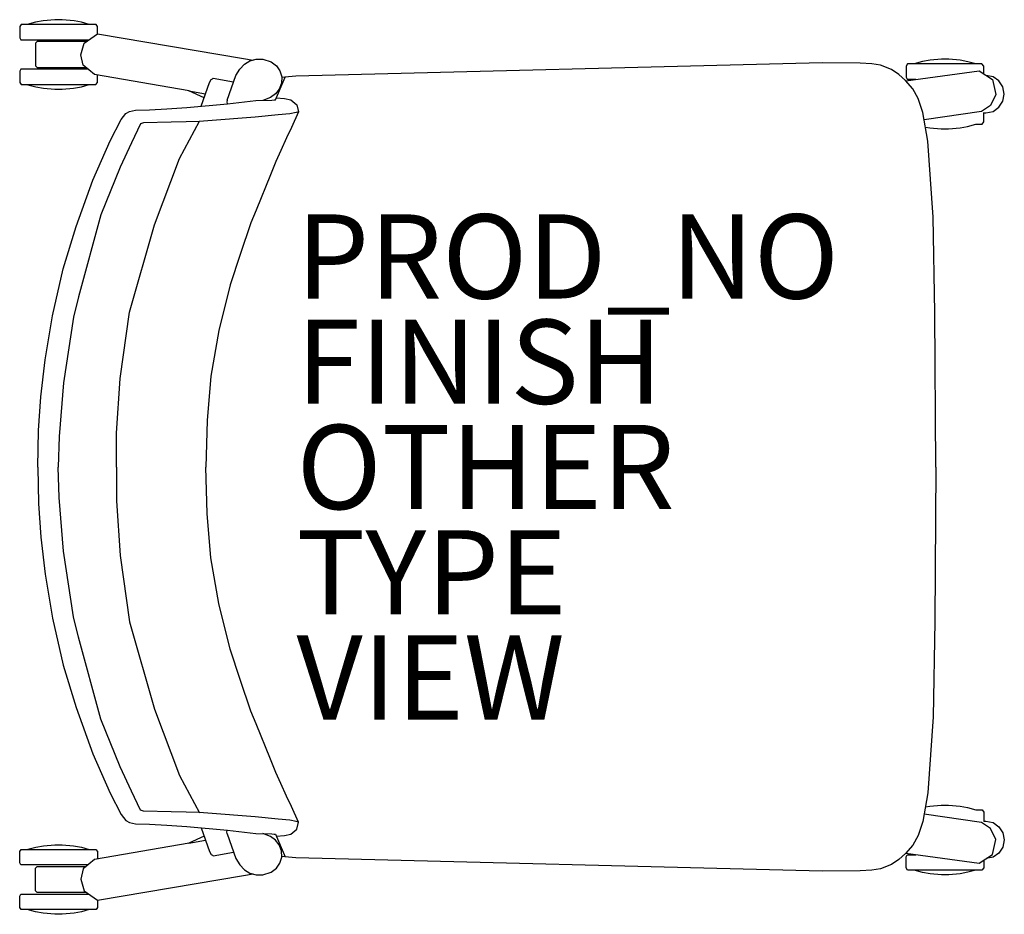
# Model space of a CAD drawing. Units: inches. Extents: x -11.6 to 11.8, y -10.6 to 10.6.
import ezdxf

# ---------------------------------------------------------------- set-up
doc = ezdxf.new("R2010")
doc.units = ezdxf.units.IN
doc.header["$MEASUREMENT"] = 0
for name, color, linetype in [('SEAT', 5, 'Continuous'), ('SEAT-FINISH', 7, 'Continuous'), ('SEAT-OTHER', 7, 'Continuous'), ('SEAT-PROD_NO', 7, 'Continuous'), ('SEAT-TYPE', 7, 'Continuous'), ('SEAT-VIEW', 7, 'Continuous')]:
    doc.layers.add(name, color=color, linetype=linetype)
doc.styles.get("Standard").update_dxf_attribs({"font": 'arial.ttf'})

msp = doc.modelspace()

# ---------------------------------------------------------------- linework, layer by layer
at = {"layer": 'SEAT'}
for p, q in [((-11.199, 10.563), (-11.401, 10.511)), ((-11.015, 10.596), (-11.199, 10.563)), ((-10.737, 10.621), (-11.015, 10.596)), ((-10.563, 10.621), (-10.737, 10.621)), ((-10.284, 10.595), (-10.563, 10.621)), ((-10.11, 10.562), (-10.284, 10.595)), ((-9.926, 10.51), (-10.11, 10.562)), ((-11.574, 10.457), (-11.575, 10.193)), ((-11.542, 10.508), (-11.574, 10.457)), ((-9.762, 10.508), (-11.542, 10.508)), ((-9.728, 10.457), (-9.762, 10.508)), ((-9.728, 10.288), (-9.728, 10.457)), ((-11.575, 10.193), (-11.551, 10.144)), ((-11.551, 10.144), (-9.937, 10.142)), ((-11.161, 10.104), (-11.197, 10.062)), ((-11.197, 10.062), (-11.197, 9.525)), ((-9.992, 10.104), (-11.161, 10.104)), ((-10.124, 9.79), (-10.045, 10.067)), ((-10.045, 10.067), (-9.729, 10.287)), ((-9.729, 10.287), (-6.259, 9.702)), ((-10.064, 9.538), (-10.124, 9.79)), ((-6.259, 9.702), (-6.034, 9.663)), ((-6.235, 9.566), (-6.11, 9.642)), ((-6.11, 9.642), (-5.961, 9.685)), ((-5.961, 9.685), (-5.803, 9.683)), ((-5.803, 9.683), (-5.601, 9.617)), ((-5.601, 9.617), (-5.477, 9.523)), ((7.485, 9.598), (-5.02, 9.281)), ((8.389, 9.591), (7.485, 9.598)), ((8.662, 9.576), (8.389, 9.591)), ((9.864, 9.626), (9.666, 9.573)), ((10.045, 9.659), (9.864, 9.626)), ((10.315, 9.683), (10.045, 9.659)), ((10.494, 9.684), (10.315, 9.683)), ((10.764, 9.658), (10.494, 9.684)), ((10.942, 9.624), (10.764, 9.658)), ((11.131, 9.572), (10.942, 9.624)), ((-11.549, 9.449), (-11.575, 9.397)), ((-11.575, 9.397), (-11.574, 9.133)), ((-9.956, 9.449), (-11.549, 9.449)), ((-11.197, 9.525), (-11.16, 9.485)), ((-11.16, 9.485), (-9.997, 9.485)), ((-9.801, 9.318), (-10.064, 9.538)), ((-6.442, 9.298), (-6.346, 9.449)), ((-6.346, 9.449), (-6.235, 9.566)), ((-5.477, 9.523), (-5.396, 9.41)), ((-5.396, 9.41), (-5.351, 9.261)), ((8.87, 9.538), (8.662, 9.576)), ((9.127, 9.436), (8.87, 9.538)), ((9.304, 9.323), (9.127, 9.436)), ((9.469, 9.171), (11.213, 9.408)), ((9.514, 9.573), (9.481, 9.52)), ((9.481, 9.52), (9.481, 9.258)), ((11.279, 9.571), (9.514, 9.573)), ((11.213, 9.408), (11.527, 9.204)), ((11.324, 9.515), (11.279, 9.571)), ((11.322, 9.338), (11.324, 9.515)), ((-11.574, 9.133), (-11.542, 9.082)), ((-7.553, 8.93), (-9.801, 9.318)), ((-9.765, 9.082), (-9.726, 9.132)), ((-9.726, 9.132), (-9.726, 9.307)), ((-7.262, 8.569), (-7.064, 9.127)), ((-7.064, 9.127), (-7.028, 9.2)), ((-7.028, 9.2), (-6.999, 9.221)), ((-6.999, 9.221), (-6.978, 9.229)), ((-6.978, 9.229), (-6.496, 9.145)), ((-6.65, 8.711), (-6.442, 9.298)), ((-5.498, 8.722), (-5.27, 9.256)), ((-5.351, 9.261), (-5.358, 9.117)), ((-5.278, 9.255), (-5.353, 9.247)), ((-5.02, 9.281), (-5.278, 9.255)), ((9.462, 9.177), (9.304, 9.323)), ((9.637, 8.978), (9.462, 9.177)), ((9.481, 9.258), (9.503, 9.207)), ((9.503, 9.207), (9.707, 9.207)), ((11.541, 9.266), (11.378, 9.297)), ((11.527, 9.204), (11.61, 8.848)), ((11.681, 9.17), (11.541, 9.266)), ((11.776, 9.028), (11.681, 9.17)), ((-11.542, 9.082), (-9.765, 9.082)), ((-11.41, 9.079), (-11.19, 9.025)), ((-11.19, 9.025), (-11.011, 8.994)), ((-11.011, 8.994), (-10.741, 8.968)), ((-10.741, 8.968), (-10.565, 8.969)), ((-10.565, 8.969), (-10.296, 8.992)), ((-10.296, 8.992), (-10.11, 9.027)), ((-10.11, 9.027), (-9.924, 9.08)), ((-7.193, 8.766), (-7.562, 8.934)), ((-7.562, 8.934), (-7.163, 8.858)), ((-5.409, 8.97), (-5.496, 8.857)), ((-5.358, 9.117), (-5.409, 8.97)), ((9.766, 8.747), (9.637, 8.978)), ((11.809, 8.856), (11.776, 9.028)), ((-6.65, 8.711), (-6.658, 8.665)), ((-6.658, 8.665), (-6.646, 8.633)), ((-6.641, 8.621), (-5.966, 8.7)), ((-5.966, 8.7), (-5.583, 8.71)), ((-5.618, 8.77), (-5.797, 8.705)), ((-5.496, 8.857), (-5.618, 8.77)), ((-5.583, 8.71), (-5.528, 8.715)), ((-5.528, 8.715), (-5.498, 8.722)), ((-5.483, 8.764), (-5.287, 8.752)), ((-5.287, 8.752), (-5.138, 8.718)), ((-5.138, 8.718), (-4.993, 8.599)), ((9.877, 8.414), (9.766, 8.747)), ((11.61, 8.848), (11.484, 8.587)), ((11.682, 8.542), (11.776, 8.685)), ((11.776, 8.685), (11.809, 8.856)), ((-9.052, 8.39), (-8.97, 8.442)), ((-8.97, 8.442), (-8.822, 8.477)), ((-8.822, 8.477), (-8.493, 8.482)), ((-8.493, 8.482), (-8.083, 8.504)), ((-8.083, 8.504), (-7.609, 8.539)), ((-7.609, 8.539), (-6.641, 8.622)), ((-6.646, 8.633), (-6.641, 8.621)), ((-4.95, 8.432), (-5.121, 8.064)), ((-4.953, 8.435), (-5.005, 8.417)), ((-4.993, 8.599), (-4.95, 8.432)), ((11.266, 8.438), (9.906, 8.247)), ((11.484, 8.587), (11.266, 8.438)), ((11.32, 8.196), (11.321, 8.421)), ((11.369, 8.41), (11.543, 8.445)), ((11.543, 8.445), (11.682, 8.542)), ((-9.423, 7.741), (-9.168, 8.251)), ((-9.168, 8.251), (-9.052, 8.39)), ((-7.977, 8.185), (-8.631, 8.169)), ((-7.623, 8.194), (-7.977, 8.185)), ((-7.783, 7.329), (-7.308, 8.215)), ((-7.31, 8.204), (-7.623, 8.194)), ((-7.106, 8.217), (-7.31, 8.204)), ((-5.979, 8.309), (-7.106, 8.217)), ((-5.436, 8.359), (-5.979, 8.309)), ((-5.157, 8.389), (-5.436, 8.359)), ((-5.005, 8.417), (-5.157, 8.389)), ((9.996, 7.738), (9.877, 8.414)), ((11.287, 8.14), (11.32, 8.196)), ((11.321, 8.41), (11.369, 8.41)), ((-8.704, 8.15), (-8.921, 7.695)), ((-8.631, 8.169), (-8.704, 8.15)), ((-5.121, 8.064), (-5.236, 7.818)), ((9.937, 8.073), (10.039, 8.054)), ((10.039, 8.054), (10.31, 8.031)), ((10.31, 8.031), (10.486, 8.033)), ((10.486, 8.033), (10.759, 8.054)), ((10.759, 8.054), (10.933, 8.088)), ((10.933, 8.088), (11.137, 8.14)), ((11.137, 8.14), (11.287, 8.14)), ((-9.839, 6.812), (-9.423, 7.741)), ((-5.236, 7.818), (-5.376, 7.514)), ((10.122, 5.935), (9.996, 7.738)), ((-8.921, 7.695), (-9.187, 7.117)), ((-5.376, 7.514), (-5.488, 7.257)), ((-8.375, 5.754), (-7.783, 7.329)), ((-5.488, 7.257), (-5.617, 6.938)), ((-9.187, 7.117), (-9.648, 5.985)), ((-10.234, 5.714), (-9.839, 6.812)), ((-5.617, 6.938), (-5.959, 6.1)), ((-5.959, 6.1), (-6.085, 5.797)), ((-9.648, 5.985), (-10.177, 4.043)), ((10.16, 3.667), (10.122, 5.935)), ((-10.54, 4.707), (-10.234, 5.714)), ((-8.966, 3.673), (-8.375, 5.754)), ((-6.085, 5.797), (-6.337, 5.044)), ((-6.337, 5.044), (-6.576, 4.327)), ((-10.796, 3.592), (-10.54, 4.707)), ((-6.576, 4.327), (-6.848, 3.24)), ((-10.177, 4.043), (-10.295, 3.561)), ((-10.972, 2.543), (-10.796, 3.592)), ((-10.295, 3.561), (-10.531, 2.002)), ((-9.191, 2.098), (-8.966, 3.673)), ((10.182, 0), (10.16, 3.667)), ((-6.848, 3.24), (-7.033, 2.153)), ((-11.071, 1.669), (-10.972, 2.543)), ((-7.033, 2.153), (-7.126, 1.102)), ((-10.531, 2.002), (-10.636, 0.724)), ((-9.275, 0.805), (-9.191, 2.098)), ((-11.129, 0.865), (-11.071, 1.669)), ((-7.126, 1.102), (-7.156, 0)), ((-11.143, 0), (-11.129, 0.865)), ((-10.636, 0.724), (-10.663, 0)), ((-9.275, 0), (-9.275, 0.805)), ((-11.143, 0), (-11.129, -0.865)), ((-10.636, -0.724), (-10.663, 0)), ((-9.275, 0), (-9.275, -0.805)), ((-7.126, -1.102), (-7.156, 0)), ((10.182, 0), (10.16, -3.667)), ((-11.129, -0.865), (-11.071, -1.669)), ((-10.531, -2.002), (-10.636, -0.724)), ((-9.275, -0.805), (-9.191, -2.098)), ((-7.033, -2.153), (-7.126, -1.102)), ((-11.071, -1.669), (-10.972, -2.543)), ((-10.295, -3.561), (-10.531, -2.002)), ((-9.191, -2.098), (-8.966, -3.673)), ((-6.848, -3.24), (-7.033, -2.153)), ((-10.972, -2.543), (-10.796, -3.592)), ((-6.576, -4.327), (-6.848, -3.24)), ((-10.796, -3.592), (-10.54, -4.707)), ((-10.177, -4.043), (-10.295, -3.561)), ((-8.966, -3.673), (-8.375, -5.754)), ((10.16, -3.667), (10.122, -5.935)), ((-9.648, -5.985), (-10.177, -4.043)), ((-6.337, -5.044), (-6.576, -4.327)), ((-10.54, -4.707), (-10.234, -5.714)), ((-6.085, -5.797), (-6.337, -5.044)), ((-10.234, -5.714), (-9.839, -6.812)), ((-8.375, -5.754), (-7.783, -7.329)), ((-5.959, -6.1), (-6.085, -5.797)), ((-9.187, -7.117), (-9.648, -5.985)), ((10.122, -5.935), (9.996, -7.738)), ((-5.617, -6.938), (-5.959, -6.1)), ((-9.839, -6.812), (-9.423, -7.741)), ((-5.488, -7.257), (-5.617, -6.938)), ((-8.921, -7.695), (-9.187, -7.117)), ((-7.783, -7.329), (-7.308, -8.215)), ((-5.376, -7.514), (-5.488, -7.257)), ((-8.704, -8.15), (-8.921, -7.695)), ((-5.236, -7.818), (-5.376, -7.514)), ((-9.423, -7.741), (-9.168, -8.251)), ((-5.121, -8.064), (-5.236, -7.818)), ((9.996, -7.738), (9.877, -8.414)), ((-8.631, -8.169), (-8.704, -8.15)), ((-7.977, -8.185), (-8.631, -8.169)), ((-4.95, -8.432), (-5.121, -8.064)), ((9.937, -8.073), (10.039, -8.054)), ((10.039, -8.054), (10.31, -8.031)), ((10.31, -8.031), (10.486, -8.033)), ((10.486, -8.033), (10.759, -8.054)), ((10.759, -8.054), (10.933, -8.088)), ((10.933, -8.088), (11.137, -8.14)), ((11.137, -8.14), (11.287, -8.14)), ((11.287, -8.14), (11.32, -8.196)), ((-9.168, -8.251), (-9.052, -8.39)), ((-9.052, -8.39), (-8.97, -8.442)), ((-7.623, -8.194), (-7.977, -8.185)), ((-7.31, -8.204), (-7.623, -8.194)), ((-7.106, -8.217), (-7.31, -8.204)), ((-5.979, -8.309), (-7.106, -8.217)), ((-5.436, -8.359), (-5.979, -8.309)), ((-5.157, -8.389), (-5.436, -8.359)), ((-5.005, -8.417), (-5.157, -8.389)), ((-4.953, -8.435), (-5.005, -8.417)), ((9.877, -8.414), (9.766, -8.747)), ((11.266, -8.438), (9.906, -8.247)), ((11.32, -8.196), (11.321, -8.421)), ((11.321, -8.41), (11.369, -8.41)), ((11.369, -8.41), (11.543, -8.445)), ((-8.97, -8.442), (-8.822, -8.477)), ((-8.822, -8.477), (-8.493, -8.482)), ((-8.493, -8.482), (-8.083, -8.504)), ((-8.083, -8.504), (-7.609, -8.539)), ((-7.609, -8.539), (-6.641, -8.622)), ((-7.262, -8.569), (-7.064, -9.127)), ((-6.658, -8.665), (-6.646, -8.633)), ((-6.646, -8.633), (-6.641, -8.621)), ((-6.641, -8.621), (-5.966, -8.7)), ((-5.138, -8.718), (-4.993, -8.599)), ((-4.993, -8.599), (-4.95, -8.432)), ((11.484, -8.587), (11.266, -8.438)), ((11.61, -8.848), (11.484, -8.587)), ((11.543, -8.445), (11.682, -8.542)), ((11.682, -8.542), (11.776, -8.685)), ((-7.193, -8.766), (-7.562, -8.934)), ((-7.562, -8.934), (-7.163, -8.858)), ((-6.65, -8.711), (-6.658, -8.665)), ((-6.65, -8.711), (-6.442, -9.298)), ((-5.966, -8.7), (-5.583, -8.71)), ((-5.618, -8.77), (-5.797, -8.705)), ((-5.496, -8.857), (-5.618, -8.77)), ((-5.583, -8.71), (-5.528, -8.715)), ((-5.528, -8.715), (-5.498, -8.722)), ((-5.498, -8.722), (-5.27, -9.256)), ((-5.409, -8.97), (-5.496, -8.857)), ((-5.483, -8.764), (-5.287, -8.752)), ((-5.287, -8.752), (-5.138, -8.718)), ((9.766, -8.747), (9.637, -8.978)), ((11.527, -9.204), (11.61, -8.848)), ((11.776, -8.685), (11.809, -8.856)), ((11.809, -8.856), (11.776, -9.028)), ((-11.574, -9.133), (-11.542, -9.082)), ((-11.542, -9.082), (-9.765, -9.082)), ((-11.41, -9.079), (-11.19, -9.025)), ((-11.19, -9.025), (-11.011, -8.994)), ((-11.011, -8.994), (-10.741, -8.968)), ((-10.741, -8.968), (-10.565, -8.969)), ((-10.565, -8.969), (-10.296, -8.992)), ((-10.296, -8.992), (-10.11, -9.027)), ((-10.11, -9.027), (-9.924, -9.08)), ((-7.553, -8.93), (-9.801, -9.318)), ((-9.765, -9.082), (-9.726, -9.132)), ((-5.358, -9.117), (-5.409, -8.97)), ((-5.351, -9.261), (-5.358, -9.117)), ((9.637, -8.978), (9.462, -9.177)), ((11.776, -9.028), (11.681, -9.17)), ((-11.575, -9.397), (-11.574, -9.133)), ((-9.801, -9.318), (-10.064, -9.538)), ((-9.726, -9.132), (-9.726, -9.307)), ((-7.064, -9.127), (-7.028, -9.2)), ((-7.028, -9.2), (-6.999, -9.221)), ((-6.999, -9.221), (-6.978, -9.229)), ((-6.978, -9.229), (-6.496, -9.145)), ((-6.442, -9.298), (-6.346, -9.449)), ((-5.396, -9.41), (-5.351, -9.261)), ((-5.278, -9.255), (-5.353, -9.247)), ((-5.02, -9.281), (-5.278, -9.255)), ((7.485, -9.598), (-5.02, -9.281)), ((9.304, -9.323), (9.127, -9.436)), ((9.462, -9.177), (9.304, -9.323)), ((9.469, -9.171), (11.213, -9.408)), ((9.481, -9.258), (9.503, -9.207)), ((9.481, -9.52), (9.481, -9.258)), ((9.503, -9.207), (9.707, -9.207)), ((11.213, -9.408), (11.527, -9.204)), ((11.322, -9.338), (11.324, -9.515)), ((11.541, -9.266), (11.378, -9.297)), ((11.681, -9.17), (11.541, -9.266)), ((-11.549, -9.449), (-11.575, -9.397)), ((-9.956, -9.449), (-11.549, -9.449)), ((-11.197, -9.525), (-11.16, -9.485)), ((-11.197, -10.062), (-11.197, -9.525)), ((-11.16, -9.485), (-9.997, -9.485)), ((-10.064, -9.538), (-10.124, -9.79)), ((-6.346, -9.449), (-6.235, -9.566)), ((-6.235, -9.566), (-6.11, -9.642)), ((-5.601, -9.617), (-5.477, -9.523)), ((-5.477, -9.523), (-5.396, -9.41)), ((8.662, -9.576), (8.389, -9.591)), ((8.87, -9.538), (8.662, -9.576)), ((9.127, -9.436), (8.87, -9.538)), ((9.514, -9.573), (9.481, -9.52)), ((11.279, -9.571), (9.514, -9.573)), ((9.864, -9.626), (9.666, -9.573)), ((11.131, -9.572), (10.942, -9.624)), ((11.324, -9.515), (11.279, -9.571)), ((-10.124, -9.79), (-10.045, -10.067)), ((-9.729, -10.287), (-6.259, -9.702)), ((-6.259, -9.702), (-6.034, -9.663)), ((-6.11, -9.642), (-5.961, -9.685)), ((-5.961, -9.685), (-5.803, -9.683)), ((-5.803, -9.683), (-5.601, -9.617)), ((8.389, -9.591), (7.485, -9.598)), ((10.045, -9.659), (9.864, -9.626)), ((10.315, -9.683), (10.045, -9.659)), ((10.494, -9.684), (10.315, -9.683)), ((10.764, -9.658), (10.494, -9.684)), ((10.942, -9.624), (10.764, -9.658)), ((-11.575, -10.193), (-11.551, -10.144)), ((-11.574, -10.457), (-11.575, -10.193)), ((-11.551, -10.144), (-9.937, -10.142)), ((-11.161, -10.104), (-11.197, -10.062)), ((-9.992, -10.104), (-11.161, -10.104)), ((-10.045, -10.067), (-9.729, -10.287)), ((-9.728, -10.288), (-9.728, -10.457)), ((-11.542, -10.508), (-11.574, -10.457)), ((-9.762, -10.508), (-11.542, -10.508)), ((-11.199, -10.563), (-11.401, -10.511)), ((-9.926, -10.51), (-10.11, -10.562)), ((-9.728, -10.457), (-9.762, -10.508)), ((-11.015, -10.596), (-11.199, -10.563)), ((-10.737, -10.621), (-11.015, -10.596)), ((-10.563, -10.621), (-10.737, -10.621)), ((-10.284, -10.595), (-10.563, -10.621)), ((-10.11, -10.562), (-10.284, -10.595))]:
    msp.add_line(p, q, dxfattribs=at)
msp.add_point((0, 0), dxfattribs=at)

# ---------------------------------------------------------------- texts
at = {"layer": 'SEAT-FINISH'}
msp.add_attdef('FINISH', (-5, 1.5), '', height=2, dxfattribs=at)
at = {"layer": 'SEAT-OTHER'}
msp.add_attdef('OTHER', (-5, -1), '', height=2, dxfattribs=at)
at = {"layer": 'SEAT-PROD_NO', "flags": 8}
msp.add_attdef('PROD_NO', (-5, 4), 'PI4S1SN', height=2, dxfattribs=at)
at = {"layer": 'SEAT-TYPE', "flags": 2}
msp.add_attdef('TYPE', (-5, -3.5), 'SEAT', height=2, dxfattribs=at)
at = {"layer": 'SEAT-VIEW', "flags": 2}
msp.add_attdef('VIEW', (-5, -6), 'P', height=2, dxfattribs=at)

doc.saveas('drawing.dxf')
